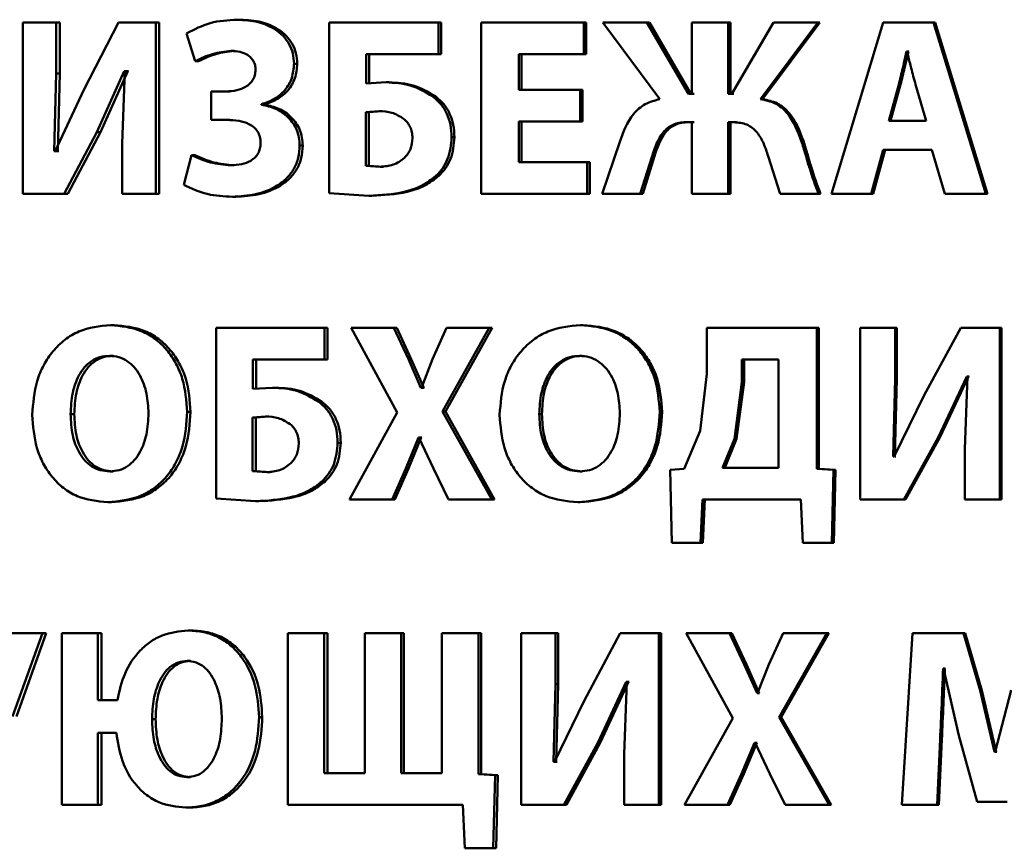
# Paper-space layout 'Лист1' of a CAD drawing. Units: millimetres. Extents: x -6514 to 10442, y -10773 to 4648.
# Drawn here: x 6977 to 6987, y 3026 to 3034 of the extents above; entities that cross this region are included whole.
import ezdxf

# ---------------------------------------------------------------- set-up
doc = ezdxf.new("R2010")
doc.units = ezdxf.units.MM

psp = doc.layouts.new('Лист1')

# ---------------------------------------------------------------- linework, layer by layer
at = {"color": 7, "linetype": 'Continuous', "lineweight": 50}
for p, q in [((6977.3368, 3034.0099), (6977.3368, 3032.3459)), ((6977.6593, 3034.0099), (6977.3368, 3034.0099)), ((6977.6593, 3033.516), (6977.6593, 3034.0099)), ((6977.6953, 3034.0099), (6977.6593, 3034.0099)), ((6977.6953, 3033.516), (6977.6953, 3034.0099)), ((6978.2638, 3034.0099), (6977.9274, 3033.3559)), ((6978.6261, 3034.0099), (6978.2638, 3034.0099)), ((6978.6261, 3032.3459), (6978.6261, 3034.0099)), ((6978.66, 3034.0099), (6978.6261, 3034.0099)), ((6978.66, 3032.3459), (6978.66, 3034.0099)), ((6979.4483, 3034.0371), (6979.4162, 3034.0371)), ((6980.3073, 3034.0099), (6980.3073, 3032.3533)), ((6981.3687, 3034.0099), (6980.3073, 3034.0099)), ((6981.3687, 3033.7041), (6981.3687, 3034.0099)), ((6981.3964, 3034.0099), (6981.3687, 3034.0099)), ((6981.3964, 3033.7041), (6981.3964, 3034.0099)), ((6981.7854, 3034.0099), (6981.7854, 3032.3459)), ((6982.78, 3034.0099), (6981.7854, 3034.0099)), ((6982.78, 3033.7016), (6982.78, 3034.0099)), ((6982.8046, 3034.0099), (6982.78, 3034.0099)), ((6982.8046, 3033.7016), (6982.8046, 3034.0099)), ((6982.9652, 3034.0099), (6983.5185, 3033.2666)), ((6983.3932, 3034.0099), (6982.9652, 3034.0099)), ((6983.7957, 3033.3185), (6983.3932, 3034.0099)), ((6983.4164, 3034.0099), (6983.3932, 3034.0099)), ((6983.818, 3033.3185), (6983.4164, 3034.0099)), ((6983.8294, 3034.0099), (6983.8294, 3033.3185)), ((6984.1817, 3034.0099), (6983.8294, 3034.0099)), ((6984.1817, 3033.3185), (6984.1817, 3034.0099)), ((6984.2032, 3034.0099), (6984.1817, 3034.0099)), ((6984.2032, 3033.3185), (6984.2032, 3034.0099)), ((6984.6222, 3034.0099), (6984.2156, 3033.3185)), ((6984.4938, 3033.2666), (6985.0515, 3034.0099)), ((6984.5146, 3033.2666), (6985.071, 3034.0099)), ((6985.0515, 3034.0099), (6984.6222, 3034.0099)), ((6985.071, 3034.0099), (6985.0515, 3034.0099)), ((6985.6862, 3034.0099), (6985.1853, 3032.3459)), ((6986.1735, 3034.0099), (6985.6862, 3034.0099)), ((6986.6835, 3032.3459), (6986.1735, 3034.0099)), ((6986.1735, 3034.0099), (6986.1905, 3034.0099)), ((6986.6993, 3032.3459), (6986.1905, 3034.0099)), ((6978.925, 3033.9041), (6979.0091, 3033.6349)), ((6979.3875, 3033.7337), (6979.3552, 3033.7337)), ((6981.3687, 3033.7041), (6980.6666, 3033.7041)), ((6980.6666, 3033.4173), (6980.6666, 3033.7041)), ((6980.6959, 3033.4173), (6980.6959, 3033.7041)), ((6981.3964, 3033.7041), (6981.3687, 3033.7041)), ((6982.78, 3033.7016), (6982.1502, 3033.7016)), ((6982.1502, 3033.3555), (6982.1502, 3033.7016)), ((6982.1762, 3033.3555), (6982.1762, 3033.7016)), ((6982.8046, 3033.7016), (6982.78, 3033.7016)), ((6985.9176, 3033.7288), (6985.9127, 3033.7288)), ((6985.9303, 3033.7288), (6985.9127, 3033.7288)), ((6985.9351, 3033.7288), (6985.9303, 3033.7288)), ((6979.0421, 3033.6349), (6979.0091, 3033.6349)), ((6979.9987, 3033.6102), (6979.9679, 3033.6102)), ((6977.6408, 3032.7629), (6977.6593, 3033.516)), ((6977.6953, 3033.516), (6977.6593, 3033.516)), ((6977.6768, 3032.7629), (6977.6953, 3033.516)), ((6978.0547, 3032.9459), (6978.3195, 3033.5383)), ((6978.0899, 3032.9459), (6978.3541, 3033.5383)), ((6978.3265, 3033.5383), (6978.301, 3032.8373)), ((6978.3265, 3033.5383), (6978.3195, 3033.5383)), ((6978.3541, 3033.5383), (6978.3195, 3033.5383)), ((6978.361, 3033.5383), (6978.3541, 3033.5383)), ((6980.8607, 3033.4296), (6980.6666, 3033.4173)), ((6980.8896, 3033.4296), (6980.8607, 3033.4296)), ((6985.8372, 3033.4074), (6985.7398, 3033.0542)), ((6985.8549, 3033.4074), (6985.7578, 3033.0542)), ((6985.8549, 3033.4074), (6985.8372, 3033.4074)), ((6986.1028, 3033.0542), (6986.0005, 3033.4077)), ((6977.9274, 3033.3559), (6977.65, 3032.7629)), ((6979.1633, 3033.3407), (6979.1633, 3033.0645)), ((6979.3107, 3033.3407), (6979.1633, 3033.3407)), ((6979.3431, 3033.3407), (6979.1959, 3033.3407)), ((6982.7441, 3033.3555), (6982.1502, 3033.3555)), ((6982.7441, 3033.0497), (6982.7441, 3033.3555)), ((6982.7687, 3033.3555), (6982.7441, 3033.3555)), ((6982.7687, 3033.0497), (6982.7687, 3033.3555)), ((6983.8294, 3033.3185), (6983.7957, 3033.3185)), ((6983.8517, 3033.3185), (6983.818, 3033.3185)), ((6984.2156, 3033.3185), (6984.1817, 3033.3185)), ((6984.237, 3033.3185), (6984.2032, 3033.3185)), ((6979.6508, 3033.2126), (6979.6508, 3033.2176)), ((6979.6824, 3033.2176), (6979.6508, 3033.2176)), ((6979.6824, 3033.2126), (6979.6824, 3033.2176)), ((6981.3395, 3033.2941), (6981.3117, 3033.2941)), ((6984.5146, 3033.2666), (6984.4938, 3033.2666)), ((6979.6824, 3033.2126), (6979.6508, 3033.2126)), ((6980.7919, 3033.1509), (6980.6642, 3033.141)), ((6980.6642, 3033.141), (6980.6642, 3032.6196)), ((6980.6935, 3033.141), (6980.6642, 3033.141)), ((6980.821, 3033.1509), (6980.6935, 3033.141)), ((6980.6935, 3033.141), (6980.6935, 3032.6196)), ((6980.821, 3033.1509), (6980.7919, 3033.1509)), ((6979.3131, 3033.0645), (6979.1633, 3033.0645)), ((6979.3455, 3033.0645), (6979.1959, 3033.0645)), ((6982.7441, 3033.0497), (6982.1502, 3033.0497)), ((6982.1502, 3032.6542), (6982.1502, 3033.0497)), ((6982.1762, 3032.6542), (6982.1762, 3033.0497)), ((6982.7687, 3033.0497), (6982.7441, 3033.0497)), ((6983.8294, 3033.0423), (6983.7691, 3033.0423)), ((6983.8517, 3033.0423), (6983.7915, 3033.0423)), ((6983.8294, 3033.0423), (6983.8294, 3032.3459)), ((6984.2398, 3033.0423), (6984.1817, 3033.0423)), ((6984.1817, 3032.3459), (6984.1817, 3033.0423)), ((6984.2032, 3032.3459), (6984.2032, 3033.0423)), ((6984.2611, 3033.0423), (6984.2032, 3033.0423)), ((6986.1028, 3033.0542), (6985.7398, 3033.0542)), ((6977.7377, 3032.3459), (6978.0547, 3032.9459)), ((6977.7736, 3032.3459), (6978.0899, 3032.9459)), ((6978.0899, 3032.9459), (6978.0547, 3032.9459)), ((6978.301, 3032.8373), (6978.301, 3032.3459)), ((6981.5246, 3032.8966), (6981.4972, 3032.8966)), ((6983.1286, 3032.8521), (6982.958, 3032.3459)), ((6984.9112, 3032.862), (6984.8913, 3032.862)), ((6977.65, 3032.7629), (6977.6408, 3032.7629)), ((6977.6768, 3032.7629), (6977.6408, 3032.7629)), ((6977.6861, 3032.7629), (6977.6768, 3032.7629)), ((6980.0528, 3032.8175), (6980.022, 3032.8175)), ((6985.5694, 3032.3459), (6985.6862, 3032.7731)), ((6985.5878, 3032.3459), (6985.7043, 3032.7731)), ((6986.1564, 3032.7731), (6985.6862, 3032.7731)), ((6986.1564, 3032.7731), (6986.283, 3032.3459)), ((6978.9717, 3032.7233), (6978.8969, 3032.4348)), ((6979.0048, 3032.7233), (6978.9717, 3032.7233)), ((6982.8136, 3032.6542), (6982.1502, 3032.6542)), ((6982.8136, 3032.3459), (6982.8136, 3032.6542)), ((6982.8381, 3032.6542), (6982.8136, 3032.6542)), ((6982.8381, 3032.3459), (6982.8381, 3032.6542)), ((6983.3282, 3032.3459), (6983.4437, 3032.7138)), ((6983.3516, 3032.3459), (6983.4668, 3032.7138)), ((6983.4668, 3032.7138), (6983.4437, 3032.7138)), ((6984.5689, 3032.7138), (6984.6852, 3032.3459)), ((6979.3852, 3032.6246), (6979.353, 3032.6246)), ((6980.6642, 3032.6196), (6980.8038, 3032.6097)), ((6980.6935, 3032.6196), (6980.6642, 3032.6196)), ((6980.6935, 3032.6196), (6980.8328, 3032.6097)), ((6980.8328, 3032.6097), (6980.8038, 3032.6097)), ((6981.3727, 3032.5208), (6981.3449, 3032.5208)), ((6977.7377, 3032.3459), (6977.3368, 3032.3459)), ((6977.7736, 3032.3459), (6977.7377, 3032.3459)), ((6978.6261, 3032.3459), (6978.301, 3032.3459)), ((6978.66, 3032.3459), (6978.6261, 3032.3459)), ((6979.4016, 3032.3187), (6979.3694, 3032.3187)), ((6980.3073, 3032.3533), (6980.6949, 3032.3286)), ((6980.7242, 3032.3286), (6980.6949, 3032.3286)), ((6982.8136, 3032.3459), (6981.7854, 3032.3459)), ((6982.8381, 3032.3459), (6982.8136, 3032.3459)), ((6983.3282, 3032.3459), (6982.958, 3032.3459)), ((6983.3516, 3032.3459), (6983.3282, 3032.3459)), ((6984.1817, 3032.3459), (6983.8294, 3032.3459)), ((6984.2032, 3032.3459), (6984.1817, 3032.3459)), ((6985.0587, 3032.3459), (6984.6852, 3032.3459)), ((6985.0782, 3032.3459), (6985.0587, 3032.3459)), ((6985.5694, 3032.3459), (6985.1853, 3032.3459)), ((6985.5694, 3032.3459), (6985.5878, 3032.3459)), ((6986.6835, 3032.3459), (6986.283, 3032.3459)), ((6986.6835, 3032.3459), (6986.6993, 3032.3459)), ((6978.2205, 3031.0738), (6978.1857, 3031.0738)), ((6979.2112, 3031.0467), (6979.2112, 3029.39)), ((6980.2635, 3031.0467), (6979.2112, 3031.0467)), ((6980.2635, 3030.7408), (6980.2635, 3031.0467)), ((6980.2937, 3031.0467), (6980.2635, 3031.0467)), ((6980.2937, 3030.7408), (6980.2937, 3031.0467)), ((6980.5237, 3031.0467), (6980.9684, 3030.2243)), ((6980.9376, 3031.0467), (6980.5237, 3031.0467)), ((6981.0776, 3030.7429), (6980.9376, 3031.0467)), ((6980.9663, 3031.0467), (6980.9376, 3031.0467)), ((6981.1059, 3030.7429), (6980.9663, 3031.0467)), ((6981.4482, 3031.0467), (6981.3127, 3030.7429)), ((6981.4102, 3030.2342), (6981.8628, 3031.0467)), ((6981.4378, 3030.2342), (6981.8894, 3031.0467)), ((6981.8628, 3031.0467), (6981.4482, 3031.0467)), ((6981.8894, 3031.0467), (6981.8628, 3031.0467)), ((6982.7725, 3031.0738), (6982.7479, 3031.0738)), ((6983.9733, 3031.0467), (6983.9733, 3030.6025)), ((6985.0408, 3031.0467), (6983.9733, 3031.0467)), ((6985.0408, 3029.6786), (6985.0408, 3031.0467)), ((6985.0603, 3031.0467), (6985.0408, 3031.0467)), ((6985.0603, 3029.6786), (6985.0603, 3031.0467)), ((6985.4611, 3031.0467), (6985.4611, 3029.3826)), ((6985.8018, 3031.0467), (6985.4611, 3031.0467)), ((6985.8018, 3030.5528), (6985.8018, 3031.0467)), ((6985.8196, 3031.0467), (6985.8018, 3031.0467)), ((6985.8196, 3030.5528), (6985.8196, 3031.0467)), ((6986.4383, 3031.0467), (6986.0845, 3030.3923)), ((6986.8194, 3031.0467), (6986.4383, 3031.0467)), ((6986.8194, 3029.3826), (6986.8194, 3031.0467)), ((6986.8349, 3031.0467), (6986.8194, 3031.0467)), ((6986.8349, 3029.3826), (6986.8349, 3031.0467)), ((6978.2112, 3030.7754), (6978.1764, 3030.7754)), ((6980.2635, 3030.7408), (6979.5671, 3030.7408)), ((6979.5671, 3030.454), (6979.5671, 3030.7408)), ((6979.5988, 3030.454), (6979.5988, 3030.7408)), ((6980.2937, 3030.7408), (6980.2635, 3030.7408)), ((6981.1987, 3030.4663), (6981.0776, 3030.7429)), ((6981.1059, 3030.7429), (6981.0776, 3030.7429)), ((6981.2268, 3030.4663), (6981.1059, 3030.7429)), ((6981.3127, 3030.7429), (6981.2034, 3030.4663)), ((6982.7629, 3030.7754), (6982.7383, 3030.7754)), ((6984.3138, 3030.7408), (6984.3138, 3030.5185)), ((6984.67, 3030.7408), (6984.3138, 3030.7408)), ((6984.335, 3030.7408), (6984.335, 3030.5185)), ((6984.67, 3029.6885), (6984.67, 3030.7408)), ((6983.9733, 3030.6025), (6983.9081, 3030.049)), ((6985.7823, 3029.7996), (6985.8018, 3030.5528)), ((6985.8002, 3029.7996), (6985.8196, 3030.5528)), ((6985.8196, 3030.5528), (6985.8018, 3030.5528)), ((6986.2186, 3029.9827), (6986.4968, 3030.575)), ((6986.2355, 3029.9827), (6986.5131, 3030.575)), ((6986.5041, 3030.575), (6986.4773, 3029.874)), ((6986.5041, 3030.575), (6986.4968, 3030.575)), ((6986.5131, 3030.575), (6986.4968, 3030.575)), ((6986.5204, 3030.575), (6986.5131, 3030.575)), ((6979.7597, 3030.4663), (6979.5671, 3030.454)), ((6979.791, 3030.4663), (6979.7597, 3030.4663)), ((6981.2034, 3030.4663), (6981.1987, 3030.4663)), ((6981.2268, 3030.4663), (6981.1987, 3030.4663)), ((6981.2315, 3030.4663), (6981.2268, 3030.4663)), ((6984.3138, 3030.5185), (6984.2412, 3029.97)), ((6984.335, 3030.5185), (6984.2626, 3029.97)), ((6984.335, 3030.5185), (6984.3138, 3030.5185)), ((6986.0845, 3030.3923), (6985.7921, 3029.7996)), ((6980.2373, 3030.3305), (6980.207, 3030.3305)), ((6977.8347, 3030.2095), (6977.7989, 3030.2095)), ((6978.9636, 3030.2317), (6978.9304, 3030.2317)), ((6979.6914, 3030.1876), (6979.5647, 3030.1778)), ((6979.5647, 3030.1778), (6979.5647, 3029.6564)), ((6979.5965, 3030.1778), (6979.5647, 3030.1778)), ((6979.7229, 3030.1876), (6979.5965, 3030.1778)), ((6979.5965, 3030.1778), (6979.5965, 3029.6564)), ((6979.7229, 3030.1876), (6979.6914, 3030.1876)), ((6980.9684, 3030.2243), (6980.5071, 3029.3826)), ((6981.8866, 3029.3826), (6981.4102, 3030.2342)), ((6981.4378, 3030.2342), (6981.4102, 3030.2342)), ((6981.9132, 3029.3826), (6981.4378, 3030.2342)), ((6982.3733, 3030.2095), (6982.3478, 3030.2095)), ((6983.54, 3030.2317), (6983.5171, 3030.2317)), ((6981.0514, 3029.6839), (6981.1749, 3029.9827)), ((6981.0799, 3029.6839), (6981.2031, 3029.9827)), ((6981.1797, 3029.9827), (6981.1749, 3029.9827)), ((6981.2031, 3029.9827), (6981.1749, 3029.9827)), ((6981.1797, 3029.9827), (6981.3222, 3029.6839)), ((6981.2078, 3029.9827), (6981.2031, 3029.9827)), ((6983.9081, 3030.049), (6983.7534, 3029.6786)), ((6984.2412, 3029.97), (6984.1276, 3029.6885)), ((6984.2626, 3029.97), (6984.1492, 3029.6885)), ((6984.2626, 3029.97), (6984.2412, 3029.97)), ((6985.8846, 3029.3826), (6986.2186, 3029.9827)), ((6985.9022, 3029.3826), (6986.2355, 3029.9827)), ((6986.2355, 3029.9827), (6986.2186, 3029.9827)), ((6980.421, 3029.9329), (6980.391, 3029.9329)), ((6986.4773, 3029.874), (6986.4773, 3029.3826)), ((6985.7921, 3029.7996), (6985.7823, 3029.7996)), ((6985.8099, 3029.7996), (6985.8002, 3029.7996)), ((6980.9187, 3029.3826), (6981.0514, 3029.6839)), ((6980.9474, 3029.3826), (6981.0799, 3029.6839)), ((6981.0799, 3029.6839), (6981.0514, 3029.6839)), ((6981.3222, 3029.6839), (6981.4673, 3029.3826)), ((6984.67, 3029.6885), (6984.1276, 3029.6885)), ((6978.2135, 3029.6539), (6978.1786, 3029.6539)), ((6979.5647, 3029.6564), (6979.7032, 3029.6465)), ((6979.5965, 3029.6564), (6979.5647, 3029.6564)), ((6979.5965, 3029.6564), (6979.7347, 3029.6465)), ((6979.7347, 3029.6465), (6979.7032, 3029.6465)), ((6982.7654, 3029.6539), (6982.7407, 3029.6539)), ((6983.7534, 3029.6786), (6983.6187, 3029.6687)), ((6983.6187, 3029.6687), (6983.6331, 3028.9603)), ((6985.2045, 3029.6687), (6985.0408, 3029.6786)), ((6985.0603, 3029.6786), (6985.0408, 3029.6786)), ((6985.2236, 3029.6687), (6985.0603, 3029.6786)), ((6985.1872, 3028.9603), (6985.2045, 3029.6687)), ((6985.2236, 3029.6687), (6985.2045, 3029.6687)), ((6985.2064, 3028.9603), (6985.2236, 3029.6687)), ((6980.2702, 3029.5576), (6980.2399, 3029.5576)), ((6978.195, 3029.3554), (6978.1601, 3029.3554)), ((6979.2112, 3029.39), (6979.5952, 3029.3653)), ((6979.6269, 3029.3653), (6979.5952, 3029.3653)), ((6980.9187, 3029.3826), (6980.5071, 3029.3826)), ((6980.9474, 3029.3826), (6980.9187, 3029.3826)), ((6981.8866, 3029.3826), (6981.4673, 3029.3826)), ((6981.9132, 3029.3826), (6981.8866, 3029.3826)), ((6982.7463, 3029.3554), (6982.7215, 3029.3554)), ((6983.9126, 3028.9603), (6983.932, 3029.3826)), ((6984.8858, 3029.3826), (6983.932, 3029.3826)), ((6983.9346, 3028.9603), (6983.954, 3029.3826)), ((6984.8858, 3029.3826), (6984.9052, 3028.9603)), ((6985.8846, 3029.3826), (6985.4611, 3029.3826)), ((6985.9022, 3029.3826), (6985.8846, 3029.3826)), ((6986.8194, 3029.3826), (6986.4773, 3029.3826)), ((6986.8349, 3029.3826), (6986.8194, 3029.3826)), ((6983.9126, 3028.9603), (6983.6331, 3028.9603)), ((6983.9346, 3028.9603), (6983.9126, 3028.9603)), ((6985.1872, 3028.9603), (6984.9052, 3028.9603)), ((6985.2064, 3028.9603), (6985.1872, 3028.9603)), ((6977.5263, 3028.0834), (6977.1584, 3028.0834)), ((6977.2365, 3027.2759), (6977.5263, 3028.0834)), ((6977.2735, 3027.2759), (6977.5626, 3028.0834)), ((6977.5626, 3028.0834), (6977.5263, 3028.0834)), ((6977.7136, 3028.0834), (6977.7136, 3026.4193)), ((6978.0649, 3028.0834), (6977.7136, 3028.0834)), ((6978.0649, 3027.4339), (6978.0649, 3028.0834)), ((6978.1001, 3028.0834), (6978.0649, 3028.0834)), ((6978.1001, 3027.4339), (6978.1001, 3028.0834)), ((6978.9731, 3028.1105), (6978.9399, 3028.1105)), ((6979.9079, 3028.0834), (6979.9079, 3026.4193)), ((6980.2611, 3028.0834), (6979.9079, 3028.0834)), ((6980.2611, 3026.7276), (6980.2611, 3028.0834)), ((6980.2913, 3028.0834), (6980.2611, 3028.0834)), ((6980.2913, 3026.7276), (6980.2913, 3028.0834)), ((6980.6536, 3028.0834), (6980.6536, 3026.7276)), ((6981.0063, 3028.0834), (6980.6536, 3028.0834)), ((6981.0063, 3026.7276), (6981.0063, 3028.0834)), ((6981.0348, 3028.0834), (6981.0063, 3028.0834)), ((6981.0348, 3026.7276), (6981.0348, 3028.0834)), ((6981.4032, 3028.0834), (6981.4032, 3026.7276)), ((6981.7577, 3028.0834), (6981.4032, 3028.0834)), ((6981.7577, 3026.7153), (6981.7577, 3028.0834)), ((6981.7846, 3028.0834), (6981.7577, 3028.0834)), ((6981.7846, 3026.7153), (6981.7846, 3028.0834)), ((6982.171, 3028.0834), (6982.171, 3026.4193)), ((6982.5057, 3028.0834), (6982.171, 3028.0834)), ((6982.5057, 3027.5895), (6982.5057, 3028.0834)), ((6982.5309, 3028.0834), (6982.5057, 3028.0834)), ((6982.5309, 3027.5895), (6982.5309, 3028.0834)), ((6983.1323, 3028.0834), (6982.7837, 3027.429)), ((6983.5073, 3028.0834), (6983.1323, 3028.0834)), ((6983.5073, 3026.4193), (6983.5073, 3028.0834)), ((6983.5303, 3028.0834), (6983.5073, 3028.0834)), ((6983.5303, 3026.4193), (6983.5303, 3028.0834)), ((6983.7729, 3028.0834), (6984.2266, 3027.261)), ((6984.1951, 3028.0834), (6983.7729, 3028.0834)), ((6984.3378, 3027.7796), (6984.1951, 3028.0834)), ((6984.2165, 3028.0834), (6984.1951, 3028.0834)), ((6984.3589, 3027.7796), (6984.2165, 3028.0834)), ((6984.7155, 3028.0834), (6984.5775, 3027.7796)), ((6984.6768, 3027.2709), (6985.1377, 3028.0834)), ((6984.6971, 3027.2709), (6985.157, 3028.0834)), ((6985.1377, 3028.0834), (6984.7155, 3028.0834)), ((6985.157, 3028.0834), (6985.1377, 3028.0834)), ((6985.9701, 3028.0834), (6985.8653, 3026.4193)), ((6986.465, 3028.0834), (6985.9701, 3028.0834)), ((6986.6262, 3027.5281), (6986.465, 3028.0834)), ((6986.4813, 3028.0834), (6986.465, 3028.0834)), ((6986.6422, 3027.5281), (6986.4813, 3028.0834)), ((6978.9638, 3027.8145), (6978.9306, 3027.8145)), ((6984.4613, 3027.503), (6984.3378, 3027.7796)), ((6984.3589, 3027.7796), (6984.3378, 3027.7796)), ((6984.4821, 3027.503), (6984.3589, 3027.7796)), ((6984.5775, 3027.7796), (6984.4661, 3027.503)), ((6986.2721, 3027.7405), (6986.2673, 3027.7405)), ((6986.2841, 3027.7405), (6986.2673, 3027.7405)), ((6986.2721, 3027.7405), (6986.421, 3027.091)), ((6986.2889, 3027.7405), (6986.2841, 3027.7405)), ((6982.4865, 3026.8363), (6982.5057, 3027.5895)), ((6982.5309, 3027.5895), (6982.5057, 3027.5895)), ((6982.5117, 3026.8363), (6982.5309, 3027.5895)), ((6982.9161, 3027.0194), (6983.19, 3027.6117)), ((6982.9404, 3027.0194), (6983.2137, 3027.6117)), ((6983.1972, 3027.6117), (6983.1708, 3026.9107)), ((6983.1972, 3027.6117), (6983.19, 3027.6117)), ((6983.2137, 3027.6117), (6983.19, 3027.6117)), ((6983.2208, 3027.6117), (6983.2137, 3027.6117)), ((6984.4661, 3027.503), (6984.4613, 3027.503)), ((6984.4821, 3027.503), (6984.4613, 3027.503)), ((6984.4869, 3027.503), (6984.4821, 3027.503)), ((6986.7654, 3026.933), (6986.6262, 3027.5281)), ((6986.6422, 3027.5281), (6986.6262, 3027.5281)), ((6986.7811, 3026.933), (6986.6422, 3027.5281)), ((6986.9293, 3027.5306), (6986.7727, 3026.933)), ((6978.2531, 3027.4339), (6978.0649, 3027.4339)), ((6982.7837, 3027.429), (6982.4961, 3026.8363)), ((6978.6238, 3027.2487), (6978.5898, 3027.2487)), ((6979.6595, 3027.2684), (6979.6279, 3027.2684)), ((6984.2266, 3027.261), (6983.756, 3026.4193)), ((6985.162, 3026.4193), (6984.6768, 3027.2709)), ((6984.6971, 3027.2709), (6984.6768, 3027.2709)), ((6985.1812, 3026.4193), (6984.6971, 3027.2709)), ((6978.2438, 3027.1182), (6978.0649, 3027.1182)), ((6978.0649, 3026.4193), (6978.0649, 3027.1182)), ((6978.1001, 3026.4193), (6978.1001, 3027.1182)), ((6982.5871, 3026.4193), (6982.9161, 3027.0194)), ((6982.6121, 3026.4193), (6982.9404, 3027.0194)), ((6982.9404, 3027.0194), (6982.9161, 3027.0194)), ((6984.3113, 3026.7206), (6984.4371, 3027.0194)), ((6984.3324, 3026.7206), (6984.458, 3027.0194)), ((6984.4419, 3027.0194), (6984.4371, 3027.0194)), ((6984.458, 3027.0194), (6984.4371, 3027.0194)), ((6984.4419, 3027.0194), (6984.5872, 3026.7206)), ((6984.4627, 3027.0194), (6984.458, 3027.0194)), ((6986.2087, 3026.4193), (6986.2379, 3027.0515)), ((6986.2256, 3026.4193), (6986.2548, 3027.0515)), ((6986.2548, 3027.0515), (6986.2379, 3027.0515)), ((6986.421, 3027.091), (6986.5968, 3026.4465)), ((6983.1708, 3026.9107), (6983.1708, 3026.4193)), ((6986.7727, 3026.933), (6986.7654, 3026.933)), ((6986.7811, 3026.933), (6986.7654, 3026.933)), ((6986.7884, 3026.933), (6986.7811, 3026.933)), ((6982.4961, 3026.8363), (6982.4865, 3026.8363)), ((6982.5117, 3026.8363), (6982.4865, 3026.8363)), ((6982.5213, 3026.8363), (6982.5117, 3026.8363)), ((6980.6536, 3026.7276), (6980.2611, 3026.7276)), ((6981.4032, 3026.7276), (6981.0063, 3026.7276)), ((6984.1758, 3026.4193), (6984.3113, 3026.7206)), ((6984.1973, 3026.4193), (6984.3324, 3026.7206)), ((6984.3324, 3026.7206), (6984.3113, 3026.7206)), ((6984.5872, 3026.7206), (6984.735, 3026.4193)), ((6978.9614, 3026.6881), (6978.9282, 3026.6881)), ((6981.9185, 3026.7054), (6981.7577, 3026.7153)), ((6981.7846, 3026.7153), (6981.7577, 3026.7153)), ((6981.945, 3026.7054), (6981.7846, 3026.7153)), ((6981.9019, 3025.997), (6981.9185, 3026.7054)), ((6981.945, 3026.7054), (6981.9185, 3026.7054)), ((6981.9284, 3025.997), (6981.945, 3026.7054)), ((6986.8877, 3026.4465), (6986.5968, 3026.4465)), ((6978.0649, 3026.4193), (6977.7136, 3026.4193)), ((6978.1001, 3026.4193), (6978.0649, 3026.4193)), ((6978.9498, 3026.3921), (6978.9166, 3026.3921)), ((6981.6059, 3026.4193), (6979.9079, 3026.4193)), ((6981.6059, 3026.4193), (6981.6249, 3025.997)), ((6982.5871, 3026.4193), (6982.171, 3026.4193)), ((6982.6121, 3026.4193), (6982.5871, 3026.4193)), ((6983.5073, 3026.4193), (6983.1708, 3026.4193)), ((6983.5303, 3026.4193), (6983.5073, 3026.4193)), ((6984.1758, 3026.4193), (6983.756, 3026.4193)), ((6984.1973, 3026.4193), (6984.1758, 3026.4193)), ((6985.162, 3026.4193), (6984.735, 3026.4193)), ((6985.1812, 3026.4193), (6985.162, 3026.4193)), ((6986.2087, 3026.4193), (6985.8653, 3026.4193)), ((6986.2256, 3026.4193), (6986.2087, 3026.4193)), ((6981.9019, 3025.997), (6981.6249, 3025.997)), ((6981.9284, 3025.997), (6981.9019, 3025.997))]:
    psp.add_line(p, q, dxfattribs=at)
for points, knots in [([(6979.4162, 3034.0371), (6979.3272, 3034.0322), (6979.1546, 3034.0226), (6978.9999, 3033.9428), (6978.925, 3033.9041)], [0, 0, 0, 0, 0.515818, 1, 1, 1, 1]), ([(6979.9679, 3033.6102), (6979.9655, 3033.6444), (6979.9608, 3033.7116), (6979.9223, 3033.8046), (6979.8629, 3033.884), (6979.7642, 3033.9628), (6979.6121, 3034.0263), (6979.4845, 3034.0334), (6979.4162, 3034.0371)], [0, 0, 0, 0, 0.1270134, 0.2496399, 0.3713236, 0.4997096, 0.7320445, 1, 1, 1, 1]), ([(6979.9987, 3033.6102), (6979.9964, 3033.6445), (6979.9917, 3033.7117), (6979.9532, 3033.8046), (6979.8941, 3033.8839), (6979.7955, 3033.9628), (6979.6438, 3034.0263), (6979.5165, 3034.0334), (6979.4483, 3034.0371)], [0, 0, 0, 0, 0.127353, 0.249929, 0.371711, 0.50006, 0.732282, 1, 1, 1, 1]), ([(6979.0091, 3033.6349), (6979.0642, 3033.6613), (6979.1744, 3033.7141), (6979.295, 3033.7272), (6979.3552, 3033.7337)], [0, 0, 0, 0, 0.500395, 1, 1, 1, 1]), ([(6979.0421, 3033.6349), (6979.0971, 3033.6613), (6979.207, 3033.7141), (6979.3274, 3033.7272), (6979.3875, 3033.7337)], [0, 0, 0, 0, 0.500456, 1, 1, 1, 1]), ([(6979.3552, 3033.7337), (6979.3852, 3033.7322), (6979.4404, 3033.7293), (6979.5069, 3033.7032), (6979.5499, 3033.6699), (6979.5756, 3033.6357), (6979.5915, 3033.5952), (6979.5934, 3033.5661), (6979.5944, 3033.551)], [0, 0, 0, 0, 0.271006, 0.500144, 0.630012, 0.750609, 0.870922, 1, 1, 1, 1]), ([(6985.9127, 3033.7288), (6985.9082, 3033.7096), (6985.8956, 3033.656), (6985.8722, 3033.5484), (6985.8504, 3033.4608), (6985.8372, 3033.4074)], [0, 0, 0, 0, 0.179901, 0.50002, 1, 1, 1, 1]), ([(6985.9303, 3033.7288), (6985.9258, 3033.7096), (6985.9132, 3033.656), (6985.8898, 3033.5484), (6985.8681, 3033.4608), (6985.8549, 3033.4074)], [0, 0, 0, 0, 0.179902, 0.500023, 1, 1, 1, 1]), ([(6986.0005, 3033.4077), (6985.9856, 3033.461), (6985.9703, 3033.5158), (6985.9558, 3033.574), (6985.952, 3033.5891), (6985.9392, 3033.6412), (6985.9271, 3033.6902), (6985.9176, 3033.7288)], [0, 0, 0, 0, 0.49999, 0.514601, 0.542895, 0.640532, 1, 1, 1, 1]), ([(6979.6508, 3033.2176), (6979.695, 3033.2323), (6979.7798, 3033.2605), (6979.884, 3033.3493), (6979.9558, 3033.469), (6979.9638, 3033.5625), (6979.9679, 3033.6102)], [0, 0, 0, 0, 0.260998, 0.500783, 0.745065, 1, 1, 1, 1]), ([(6979.6824, 3033.2176), (6979.7265, 3033.2323), (6979.8112, 3033.2605), (6979.915, 3033.3493), (6979.9865, 3033.469), (6979.9946, 3033.5624), (6979.9987, 3033.6102)], [0, 0, 0, 0, 0.260806, 0.5005, 0.744216, 1, 1, 1, 1]), ([(6979.5944, 3033.551), (6979.5931, 3033.5337), (6979.5905, 3033.4998), (6979.5698, 3033.453), (6979.538, 3033.4144), (6979.4867, 3033.3765), (6979.4096, 3033.3462), (6979.3452, 3033.3426), (6979.3107, 3033.3407)], [0, 0, 0, 0, 0.1271716, 0.2491691, 0.3728674, 0.4995275, 0.7329625, 1, 1, 1, 1]), ([(6981.3117, 3033.2941), (6981.2416, 3033.3349), (6981.1012, 3033.4166), (6980.941, 3033.4253), (6980.8607, 3033.4296)], [0, 0, 0, 0, 0.49916, 1, 1, 1, 1]), ([(6981.3395, 3033.2941), (6981.2696, 3033.3349), (6981.1296, 3033.4166), (6980.9697, 3033.4253), (6980.8896, 3033.4296)], [0, 0, 0, 0, 0.499251, 1, 1, 1, 1]), ([(6981.4972, 3032.8966), (6981.4951, 3032.9374), (6981.491, 3033.0159), (6981.4546, 3033.1258), (6981.3957, 3033.2219), (6981.34, 3033.2698), (6981.3117, 3033.2941)], [0, 0, 0, 0, 0.265938, 0.511535, 0.751104, 1, 1, 1, 1]), ([(6981.5246, 3032.8966), (6981.5225, 3032.9374), (6981.5185, 3033.0159), (6981.4821, 3033.1258), (6981.4234, 3033.2219), (6981.3678, 3033.2698), (6981.3395, 3033.2941)], [0, 0, 0, 0, 0.2660721, 0.5117408, 0.7512746, 1, 1, 1, 1]), ([(6983.5185, 3033.2666), (6983.4695, 3033.2533), (6983.3732, 3033.2271), (6983.2172, 3033.0921), (6983.1641, 3032.9484), (6983.1286, 3032.8521)], [0, 0, 0, 0, 0.254871, 0.500628, 1, 1, 1, 1]), ([(6984.8913, 3032.862), (6984.8548, 3032.9579), (6984.8, 3033.1019), (6984.6411, 3033.2363), (6984.5428, 3033.2565), (6984.4938, 3033.2666)], [0, 0, 0, 0, 0.499529, 0.750615, 1, 1, 1, 1]), ([(6984.9112, 3032.862), (6984.8748, 3032.9579), (6984.8202, 3033.1018), (6984.6616, 3033.2363), (6984.5635, 3033.2565), (6984.5146, 3033.2666)], [0, 0, 0, 0, 0.499839, 0.750855, 1, 1, 1, 1]), ([(6980.022, 3032.8175), (6980.0207, 3032.8436), (6980.0179, 3032.8946), (6979.996, 3032.9675), (6979.9604, 3033.0335), (6979.8962, 3033.1093), (6979.7928, 3033.1812), (6979.6982, 3033.2021), (6979.6508, 3033.2126)], [0, 0, 0, 0, 0.1286261, 0.2512758, 0.3733563, 0.5003472, 0.7499411, 1, 1, 1, 1]), ([(6980.0528, 3032.8175), (6980.0477, 3032.8688), (6980.0402, 3032.9449), (6979.991, 3033.0335), (6979.9274, 3033.1092), (6979.824, 3033.1812), (6979.7296, 3033.2021), (6979.6824, 3033.2126)], [0, 0, 0, 0, 0.250962, 0.372916, 0.500045, 0.749854, 1, 1, 1, 1]), ([(6981.0314, 3033.0768), (6980.9944, 3033.0992), (6980.9203, 3033.144), (6980.8348, 3033.1486), (6980.7919, 3033.1509)], [0, 0, 0, 0, 0.499045, 1, 1, 1, 1]), ([(6979.3131, 3033.0645), (6979.3538, 3033.063), (6979.4274, 3033.0603), (6979.5183, 3033.0341), (6979.5793, 3032.9966), (6979.6168, 3032.9539), (6979.6398, 3032.9009), (6979.6424, 3032.8623), (6979.6438, 3032.8422)], [0, 0, 0, 0, 0.276747, 0.500916, 0.632594, 0.752242, 0.870936, 1, 1, 1, 1]), ([(6981.1169, 3032.8891), (6981.1158, 3032.908), (6981.1137, 3032.9445), (6981.0968, 3032.9959), (6981.0699, 3033.0414), (6981.0444, 3033.0649), (6981.0314, 3033.0768)], [0, 0, 0, 0, 0.262657, 0.508024, 0.749215, 1, 1, 1, 1]), ([(6983.4437, 3032.7138), (6983.4705, 3032.7958), (6983.5041, 3032.8989), (6983.5934, 3032.9886), (6983.6464, 3033.0206), (6983.706, 3033.0391), (6983.7474, 3033.0412), (6983.7691, 3033.0423)], [0, 0, 0, 0, 0.498545, 0.626429, 0.749137, 0.868633, 1, 1, 1, 1]), ([(6983.4668, 3032.7138), (6983.4935, 3032.7958), (6983.527, 3032.8988), (6983.6161, 3032.9886), (6983.6691, 3033.0206), (6983.7285, 3033.0391), (6983.7699, 3033.0412), (6983.7915, 3033.0423)], [0, 0, 0, 0, 0.498886, 0.626809, 0.749399, 0.868808, 1, 1, 1, 1]), ([(6984.2398, 3033.0423), (6984.2818, 3033.0386), (6984.3445, 3033.033), (6984.4172, 3032.989), (6984.4776, 3032.9297), (6984.53, 3032.8352), (6984.5559, 3032.7543), (6984.5689, 3032.7138)], [0, 0, 0, 0, 0.249379, 0.372128, 0.499704, 0.749572, 1, 1, 1, 1]), ([(6979.6438, 3032.8422), (6979.6426, 3032.8239), (6979.6403, 3032.7885), (6979.6211, 3032.7394), (6979.5897, 3032.6984), (6979.5372, 3032.6593), (6979.4563, 3032.6296), (6979.3894, 3032.6264), (6979.353, 3032.6246)], [0, 0, 0, 0, 0.1301168, 0.2504715, 0.3704848, 0.4996522, 0.7270938, 1, 1, 1, 1]), ([(6981.0385, 3032.6962), (6981.0504, 3032.7089), (6981.0739, 3032.7341), (6981.1081, 3032.7977), (6981.1133, 3032.8522), (6981.1169, 3032.8891)], [0, 0, 0, 0, 0.2469282, 0.4887096, 1, 1, 1, 1]), ([(6981.3449, 3032.5208), (6981.3681, 3032.5455), (6981.4141, 3032.5943), (6981.4809, 3032.7182), (6981.4906, 3032.8245), (6981.4972, 3032.8966)], [0, 0, 0, 0, 0.2467343, 0.4882592, 1, 1, 1, 1]), ([(6981.3727, 3032.5208), (6981.3958, 3032.5455), (6981.4417, 3032.5943), (6981.5084, 3032.7183), (6981.518, 3032.8245), (6981.5246, 3032.8966)], [0, 0, 0, 0, 0.246591, 0.488087, 1, 1, 1, 1]), ([(6985.0587, 3032.3459), (6985.0268, 3032.4306), (6984.9947, 3032.5155), (6984.968, 3032.6055), (6984.9646, 3032.6171), (6984.9519, 3032.6602), (6984.9277, 3032.7439), (6984.9046, 3032.8188), (6984.8913, 3032.862)], [0, 0, 0, 0, 0.499874, 0.501843, 0.518678, 0.566623, 0.749941, 1, 1, 1, 1]), ([(6985.0782, 3032.3459), (6985.0463, 3032.4306), (6985.0143, 3032.5155), (6984.9883, 3032.6033), (6984.9873, 3032.6067), (6984.984, 3032.618), (6984.9716, 3032.6604), (6984.9475, 3032.744), (6984.9245, 3032.8188), (6984.9112, 3032.862)], [0, 0, 0, 0, 0.499856, 0.501973, 0.505891, 0.519132, 0.567237, 0.749932, 1, 1, 1, 1]), ([(6979.3694, 3032.3187), (6979.4445, 3032.3233), (6979.5946, 3032.3325), (6979.7764, 3032.402), (6979.8996, 3032.4958), (6979.9704, 3032.5884), (6980.0145, 3032.698), (6980.0195, 3032.7768), (6980.022, 3032.8175)], [0, 0, 0, 0, 0.250438, 0.50032, 0.630633, 0.751833, 0.871831, 1, 1, 1, 1]), ([(6979.4016, 3032.3187), (6979.4766, 3032.3233), (6979.6263, 3032.3325), (6979.8075, 3032.402), (6979.9301, 3032.4953), (6980.0009, 3032.5877), (6980.0451, 3032.6974), (6980.0502, 3032.7767), (6980.0528, 3032.8175)], [0, 0, 0, 0, 0.250265, 0.499953, 0.629592, 0.749937, 0.871152, 1, 1, 1, 1]), ([(6979.353, 3032.6246), (6979.2869, 3032.6304), (6979.1547, 3032.6418), (6979.0327, 3032.6962), (6978.9717, 3032.7233)], [0, 0, 0, 0, 0.4999888, 1, 1, 1, 1]), ([(6979.3852, 3032.6246), (6979.3192, 3032.6304), (6979.1873, 3032.6418), (6979.0656, 3032.6962), (6979.0048, 3032.7233)], [0, 0, 0, 0, 0.4999343, 1, 1, 1, 1]), ([(6980.8038, 3032.6097), (6980.8462, 3032.6136), (6980.9103, 3032.6195), (6980.9889, 3032.6554), (6981.0222, 3032.6828), (6981.0385, 3032.6962)], [0, 0, 0, 0, 0.499516, 0.754852, 1, 1, 1, 1]), ([(6980.6949, 3032.3286), (6980.8096, 3032.3347), (6980.9854, 3032.3441), (6981.2077, 3032.4174), (6981.3012, 3032.4879), (6981.3449, 3032.5208)], [0, 0, 0, 0, 0.500171, 0.766614, 1, 1, 1, 1]), ([(6980.7242, 3032.3286), (6980.8386, 3032.3347), (6981.014, 3032.3441), (6981.2358, 3032.4174), (6981.3291, 3032.4879), (6981.3727, 3032.5208)], [0, 0, 0, 0, 0.500068, 0.766524, 1, 1, 1, 1]), ([(6978.8969, 3032.4348), (6978.9721, 3032.4), (6979.1225, 3032.3304), (6979.287, 3032.3226), (6979.3694, 3032.3187)], [0, 0, 0, 0, 0.499458, 1, 1, 1, 1]), ([(6978.1857, 3031.0738), (6978.0808, 3031.0629), (6977.9234, 3031.0464), (6977.7403, 3030.9353), (6977.6246, 3030.8236), (6977.5341, 3030.6867), (6977.4484, 3030.4822), (6977.4359, 3030.3137), (6977.4277, 3030.2021)], [0, 0, 0, 0, 0.249539, 0.374799, 0.500045, 0.623131, 0.750421, 1, 1, 1, 1]), ([(6978.9304, 3030.2317), (6978.9222, 3030.3403), (6978.9099, 3030.5042), (6978.8258, 3030.7034), (6978.7367, 3030.8363), (6978.6223, 3030.9441), (6978.4415, 3031.0493), (6978.2879, 3031.064), (6978.1857, 3031.0738)], [0, 0, 0, 0, 0.2495649, 0.3771137, 0.4999061, 0.6248097, 0.750365, 1, 1, 1, 1]), ([(6978.9636, 3030.2317), (6978.9555, 3030.3402), (6978.9432, 3030.5042), (6978.8592, 3030.7033), (6978.7703, 3030.8363), (6978.6562, 3030.944), (6978.4758, 3031.0493), (6978.3225, 3031.064), (6978.2205, 3031.0738)], [0, 0, 0, 0, 0.249819, 0.377483, 0.500287, 0.625185, 0.750639, 1, 1, 1, 1]), ([(6982.7479, 3031.0738), (6982.6395, 3031.0629), (6982.4766, 3031.0464), (6982.2872, 3030.9353), (6982.1673, 3030.8236), (6982.0736, 3030.6867), (6981.9848, 3030.4821), (6981.9719, 3030.3137), (6981.9634, 3030.2021)], [0, 0, 0, 0, 0.249538, 0.374796, 0.500044, 0.62313, 0.750421, 1, 1, 1, 1]), ([(6983.5171, 3030.2317), (6983.5087, 3030.3402), (6983.496, 3030.5042), (6983.4091, 3030.7033), (6983.3171, 3030.8362), (6983.199, 3030.944), (6983.0123, 3031.0493), (6982.8535, 3031.064), (6982.7479, 3031.0738)], [0, 0, 0, 0, 0.249564, 0.377105, 0.499906, 0.624817, 0.750366, 1, 1, 1, 1]), ([(6983.54, 3030.2317), (6983.5316, 3030.3402), (6983.519, 3030.5042), (6983.4323, 3030.7033), (6983.3405, 3030.8362), (6983.2227, 3030.944), (6983.0364, 3031.0493), (6982.8779, 3031.064), (6982.7725, 3031.0738)], [0, 0, 0, 0, 0.249818, 0.377475, 0.500287, 0.625192, 0.75064, 1, 1, 1, 1]), ([(6978.1764, 3030.7754), (6978.1453, 3030.773), (6978.0845, 3030.7683), (6978.0012, 3030.7278), (6977.9314, 3030.6656), (6977.8631, 3030.5634), (6977.8087, 3030.4083), (6977.8024, 3030.2789), (6977.7989, 3030.2095)], [0, 0, 0, 0, 0.127713, 0.250147, 0.370971, 0.500299, 0.732419, 1, 1, 1, 1]), ([(6978.2112, 3030.7754), (6978.1803, 3030.773), (6978.1196, 3030.7682), (6978.0365, 3030.7278), (6977.9668, 3030.6656), (6977.8987, 3030.5634), (6977.8444, 3030.4083), (6977.8381, 3030.2789), (6977.8347, 3030.2095)], [0, 0, 0, 0, 0.12754, 0.249848, 0.370614, 0.49995, 0.732199, 1, 1, 1, 1]), ([(6978.5554, 3030.2194), (6978.552, 3030.2833), (6978.545, 3030.4109), (6978.4903, 3030.564), (6978.419, 3030.6675), (6978.3494, 3030.7285), (6978.2669, 3030.7683), (6978.2069, 3030.773), (6978.1764, 3030.7754)], [0, 0, 0, 0, 0.2499958, 0.4995881, 0.6289346, 0.7498056, 0.8726258, 1, 1, 1, 1]), ([(6982.7383, 3030.7754), (6982.7062, 3030.773), (6982.6433, 3030.7682), (6982.5571, 3030.7278), (6982.4849, 3030.6656), (6982.4143, 3030.5634), (6982.3579, 3030.4083), (6982.3513, 3030.2789), (6982.3478, 3030.2095)], [0, 0, 0, 0, 0.127702, 0.250146, 0.37097, 0.500299, 0.73244, 1, 1, 1, 1]), ([(6982.7629, 3030.7754), (6982.7309, 3030.773), (6982.6682, 3030.7682), (6982.5822, 3030.7278), (6982.5101, 3030.6656), (6982.4396, 3030.5633), (6982.3834, 3030.4083), (6982.3769, 3030.2789), (6982.3733, 3030.2095)], [0, 0, 0, 0, 0.127529, 0.249848, 0.370613, 0.49995, 0.73222, 1, 1, 1, 1]), ([(6983.13, 3030.2194), (6983.1264, 3030.2833), (6983.1193, 3030.4109), (6983.0626, 3030.5639), (6982.989, 3030.6675), (6982.9171, 3030.7284), (6982.8319, 3030.7683), (6982.7698, 3030.773), (6982.7383, 3030.7754)], [0, 0, 0, 0, 0.249995, 0.499588, 0.628939, 0.749807, 0.872658, 1, 1, 1, 1]), ([(6980.207, 3030.3305), (6980.1375, 3030.3714), (6979.9983, 3030.4534), (6979.8393, 3030.462), (6979.7597, 3030.4663)], [0, 0, 0, 0, 0.499132, 1, 1, 1, 1]), ([(6980.2373, 3030.3305), (6980.168, 3030.3714), (6980.0291, 3030.4534), (6979.8705, 3030.462), (6979.791, 3030.4663)], [0, 0, 0, 0, 0.499223, 1, 1, 1, 1]), ([(6980.391, 3029.9329), (6980.389, 3029.9738), (6980.385, 3030.0524), (6980.3488, 3030.1624), (6980.2904, 3030.2585), (6980.2351, 3030.3062), (6980.207, 3030.3305)], [0, 0, 0, 0, 0.2663416, 0.5120448, 0.7514524, 1, 1, 1, 1]), ([(6980.421, 3029.9329), (6980.4189, 3029.9738), (6980.4149, 3030.0524), (6980.3788, 3030.1624), (6980.3206, 3030.2585), (6980.2654, 3030.3062), (6980.2373, 3030.3305)], [0, 0, 0, 0, 0.266476, 0.512251, 0.751624, 1, 1, 1, 1]), ([(6977.4277, 3030.2021), (6977.4354, 3030.0939), (6977.4472, 3029.9302), (6977.5288, 3029.7309), (6977.6156, 3029.5973), (6977.7275, 3029.4884), (6977.9054, 3029.381), (6978.0583, 3029.3657), (6978.1601, 3029.3554)], [0, 0, 0, 0, 0.249615, 0.377211, 0.499974, 0.625119, 0.750441, 1, 1, 1, 1]), ([(6977.7989, 3030.2095), (6977.8024, 3030.1407), (6977.8088, 3030.0123), (6977.8643, 3029.8592), (6977.9338, 3029.7593), (6978.0043, 3029.6993), (6978.0875, 3029.6608), (6978.1478, 3029.6562), (6978.1786, 3029.6539)], [0, 0, 0, 0, 0.267953, 0.499615, 0.62841, 0.749779, 0.872045, 1, 1, 1, 1]), ([(6977.8347, 3030.2095), (6977.8381, 3030.1407), (6977.8445, 3030.0124), (6977.8999, 3029.8592), (6977.9692, 3029.7594), (6978.0395, 3029.6993), (6978.1226, 3029.6608), (6978.1827, 3029.6562), (6978.2135, 3029.6539)], [0, 0, 0, 0, 0.268178, 0.499969, 0.628769, 0.750076, 0.872217, 1, 1, 1, 1]), ([(6978.1601, 3029.3554), (6978.2665, 3029.3655), (6978.4266, 3029.3806), (6978.6156, 3029.4886), (6978.735, 3029.6002), (6978.8271, 3029.739), (6978.9118, 3029.9477), (6978.923, 3030.1187), (6978.9304, 3030.2317)], [0, 0, 0, 0, 0.249665, 0.3757497, 0.5000882, 0.6225025, 0.7503619, 1, 1, 1, 1]), ([(6978.1786, 3029.6539), (6978.2097, 3029.6564), (6978.2704, 3029.6611), (6978.3537, 3029.7014), (6978.4236, 3029.7637), (6978.4917, 3029.8659), (6978.5457, 3030.0209), (6978.5521, 3030.1501), (6978.5554, 3030.2194)], [0, 0, 0, 0, 0.1278398, 0.2501418, 0.3708981, 0.5002848, 0.7320565, 1, 1, 1, 1]), ([(6978.195, 3029.3554), (6978.3012, 3029.3655), (6978.4609, 3029.3806), (6978.6495, 3029.4887), (6978.7687, 3029.6003), (6978.8605, 3029.739), (6978.945, 3029.9478), (6978.9562, 3030.1187), (6978.9636, 3030.2317)], [0, 0, 0, 0, 0.249389, 0.375403, 0.499703, 0.622177, 0.750107, 1, 1, 1, 1]), ([(6979.9293, 3030.1136), (6979.8925, 3030.136), (6979.8188, 3030.1807), (6979.7339, 3030.1853), (6979.6914, 3030.1876)], [0, 0, 0, 0, 0.499067, 1, 1, 1, 1]), ([(6981.9634, 3030.2021), (6981.9714, 3030.0939), (6981.9836, 3029.9302), (6982.0681, 3029.7309), (6982.158, 3029.5973), (6982.2739, 3029.4884), (6982.4581, 3029.381), (6982.6163, 3029.3657), (6982.7215, 3029.3554)], [0, 0, 0, 0, 0.249615, 0.377211, 0.499974, 0.625119, 0.750441, 1, 1, 1, 1]), ([(6982.3478, 3030.2095), (6982.3514, 3030.1407), (6982.358, 3030.0123), (6982.4155, 3029.8591), (6982.4874, 3029.7593), (6982.5603, 3029.6993), (6982.6465, 3029.6608), (6982.7088, 3029.6562), (6982.7407, 3029.6539)], [0, 0, 0, 0, 0.267958, 0.499615, 0.628404, 0.749778, 0.872039, 1, 1, 1, 1]), ([(6982.3733, 3030.2095), (6982.3769, 3030.1407), (6982.3835, 3030.0123), (6982.4409, 3029.8592), (6982.5126, 3029.7593), (6982.5854, 3029.6993), (6982.6713, 3029.6608), (6982.7335, 3029.6562), (6982.7654, 3029.6539)], [0, 0, 0, 0, 0.2681829, 0.4999688, 0.6287637, 0.7500755, 0.8722098, 1, 1, 1, 1]), ([(6982.7215, 3029.3554), (6982.8315, 3029.3655), (6982.997, 3029.3806), (6983.1921, 3029.4887), (6983.3154, 3029.6003), (6983.4105, 3029.7391), (6983.4979, 3029.9478), (6983.5094, 3030.1187), (6983.5171, 3030.2317)], [0, 0, 0, 0, 0.249663, 0.375741, 0.500087, 0.62251, 0.750362, 1, 1, 1, 1]), ([(6982.7407, 3029.6539), (6982.7727, 3029.6564), (6982.8355, 3029.6611), (6982.9216, 3029.7015), (6982.9938, 3029.7638), (6983.0641, 3029.866), (6983.12, 3030.021), (6983.1265, 3030.1502), (6983.13, 3030.2194)], [0, 0, 0, 0, 0.127799, 0.25014, 0.37089, 0.500284, 0.732126, 1, 1, 1, 1]), ([(6982.7463, 3029.3554), (6982.856, 3029.3655), (6983.0211, 3029.3806), (6983.2158, 3029.4887), (6983.3389, 3029.6004), (6983.4337, 3029.7391), (6983.5209, 3029.9478), (6983.5324, 3030.1187), (6983.54, 3030.2317)], [0, 0, 0, 0, 0.249388, 0.375394, 0.499702, 0.622185, 0.750107, 1, 1, 1, 1]), ([(6980.014, 3029.9255), (6980.013, 3029.9445), (6980.0109, 3029.9811), (6979.9941, 3030.0325), (6979.9674, 3030.0782), (6979.9421, 3030.1017), (6979.9293, 3030.1136)], [0, 0, 0, 0, 0.263003, 0.508493, 0.749563, 1, 1, 1, 1]), ([(6979.9363, 3029.7329), (6979.9481, 3029.7457), (6979.9714, 3029.7708), (6980.0053, 3029.8343), (6980.0105, 3029.8887), (6980.014, 3029.9255)], [0, 0, 0, 0, 0.247404, 0.489368, 1, 1, 1, 1]), ([(6980.2399, 3029.5576), (6980.263, 3029.5823), (6980.3086, 3029.631), (6980.3749, 3029.7548), (6980.3845, 3029.8609), (6980.391, 3029.9329)], [0, 0, 0, 0, 0.24684, 0.488391, 1, 1, 1, 1]), ([(6980.2702, 3029.5576), (6980.2932, 3029.5823), (6980.3387, 3029.631), (6980.4049, 3029.7548), (6980.4145, 3029.8609), (6980.421, 3029.9329)], [0, 0, 0, 0, 0.246696, 0.488218, 1, 1, 1, 1]), ([(6979.7032, 3029.6465), (6979.7453, 3029.6504), (6979.8089, 3029.6562), (6979.8869, 3029.6921), (6979.9201, 3029.7195), (6979.9363, 3029.7329)], [0, 0, 0, 0, 0.499516, 0.75472, 1, 1, 1, 1]), ([(6979.5952, 3029.3653), (6979.709, 3029.3714), (6979.8834, 3029.3808), (6980.104, 3029.4541), (6980.1967, 3029.5247), (6980.2399, 3029.5576)], [0, 0, 0, 0, 0.500176, 0.766768, 1, 1, 1, 1]), ([(6979.6269, 3029.3653), (6979.7404, 3029.3714), (6979.9144, 3029.3808), (6980.1346, 3029.4541), (6980.227, 3029.5247), (6980.2702, 3029.5576)], [0, 0, 0, 0, 0.500073, 0.766677, 1, 1, 1, 1]), ([(6978.9399, 3028.1105), (6978.8539, 3028.102), (6978.7249, 3028.0892), (6978.5719, 3028.004), (6978.4388, 3027.8902), (6978.3127, 3027.6994), (6978.273, 3027.5225), (6978.2531, 3027.4339)], [0, 0, 0, 0, 0.2497907, 0.3746952, 0.500467, 0.7500535, 1, 1, 1, 1]), ([(6979.6279, 3027.2684), (6979.6209, 3027.3725), (6979.6068, 3027.5805), (6979.4941, 3027.821), (6979.3561, 3027.9709), (6979.2302, 3028.0523), (6979.089, 3028.102), (6978.9906, 3028.1076), (6978.9399, 3028.1105)], [0, 0, 0, 0, 0.2497746, 0.4989939, 0.6252648, 0.7493637, 0.8710942, 1, 1, 1, 1]), ([(6979.6595, 3027.2684), (6979.6525, 3027.3725), (6979.6385, 3027.5804), (6979.5261, 3027.821), (6979.3884, 3027.9709), (6979.2627, 3028.0522), (6979.1218, 3028.102), (6979.0236, 3028.1076), (6978.9731, 3028.1105)], [0, 0, 0, 0, 0.250013, 0.499368, 0.625644, 0.749647, 0.871262, 1, 1, 1, 1]), ([(6978.9306, 3027.8145), (6978.9008, 3027.8118), (6978.842, 3027.8063), (6978.7646, 3027.7607), (6978.7025, 3027.6944), (6978.6441, 3027.5908), (6978.5983, 3027.4396), (6978.5928, 3027.3152), (6978.5898, 3027.2487)], [0, 0, 0, 0, 0.126238, 0.24983, 0.368679, 0.499976, 0.732806, 1, 1, 1, 1]), ([(6978.9638, 3027.8145), (6978.9341, 3027.8118), (6978.8754, 3027.8063), (6978.7981, 3027.7607), (6978.7362, 3027.6944), (6978.6779, 3027.5908), (6978.6322, 3027.4395), (6978.6267, 3027.3152), (6978.6238, 3027.2487)], [0, 0, 0, 0, 0.126058, 0.249529, 0.368334, 0.499651, 0.732607, 1, 1, 1, 1]), ([(6979.2672, 3027.2561), (6979.2642, 3027.3214), (6979.2587, 3027.444), (6979.2129, 3027.5929), (6979.1551, 3027.6952), (6979.094, 3027.7608), (6979.0178, 3027.8062), (6978.9598, 3027.8117), (6978.9306, 3027.8145)], [0, 0, 0, 0, 0.266387, 0.500034, 0.631423, 0.750196, 0.873999, 1, 1, 1, 1]), ([(6986.2379, 3027.0515), (6986.2435, 3027.1663), (6986.2529, 3027.3612), (6986.2609, 3027.5793), (6986.2654, 3027.6941), (6986.2668, 3027.7288), (6986.2673, 3027.7405)], [0, 0, 0, 0, 0.499996, 0.848803, 0.949102, 1, 1, 1, 1]), ([(6986.2548, 3027.0515), (6986.2603, 3027.1663), (6986.2708, 3027.3843), (6986.2789, 3027.614), (6986.2836, 3027.7288), (6986.2841, 3027.7405)], [0, 0, 0, 0, 0.499996, 0.949115, 1, 1, 1, 1]), ([(6978.5898, 3027.2487), (6978.5928, 3027.1829), (6978.5982, 3027.0596), (6978.644, 3026.9098), (6978.7021, 3026.8074), (6978.7638, 3026.7417), (6978.8405, 3026.6964), (6978.8988, 3026.6909), (6978.9282, 3026.6881)], [0, 0, 0, 0, 0.267179, 0.500007, 0.631173, 0.750166, 0.874004, 1, 1, 1, 1]), ([(6978.6238, 3027.2487), (6978.6267, 3027.1829), (6978.6322, 3027.0596), (6978.6778, 3026.9099), (6978.7358, 3026.8074), (6978.7974, 3026.7417), (6978.8739, 3026.6964), (6978.9321, 3026.6909), (6978.9614, 3026.6881)], [0, 0, 0, 0, 0.267379, 0.500333, 0.631517, 0.750466, 0.874183, 1, 1, 1, 1]), ([(6978.9166, 3026.3921), (6978.9693, 3026.3951), (6979.0717, 3026.4009), (6979.2191, 3026.452), (6979.3508, 3026.5356), (6979.495, 3026.6912), (6979.609, 3026.9435), (6979.6216, 3027.16), (6979.6279, 3027.2684)], [0, 0, 0, 0, 0.128871, 0.250664, 0.375305, 0.501025, 0.750134, 1, 1, 1, 1]), ([(6978.9282, 3026.6881), (6978.958, 3026.6909), (6979.0169, 3026.6964), (6979.0946, 3026.7421), (6979.1568, 3026.8088), (6979.2146, 3026.9128), (6979.2594, 3027.0648), (6979.2645, 3027.1893), (6979.2672, 3027.2561)], [0, 0, 0, 0, 0.126384, 0.24982, 0.368613, 0.499944, 0.731781, 1, 1, 1, 1]), ([(6978.9498, 3026.3921), (6979.0024, 3026.3951), (6979.1046, 3026.4009), (6979.2517, 3026.452), (6979.3831, 3026.5356), (6979.527, 3026.6913), (6979.6407, 3026.9436), (6979.6532, 3027.16), (6979.6595, 3027.2684)], [0, 0, 0, 0, 0.128722, 0.25038, 0.374956, 0.500646, 0.749895, 1, 1, 1, 1]), ([(6978.2438, 3027.1182), (6978.2581, 3027.0252), (6978.2865, 3026.8392), (6978.4046, 3026.6322), (6978.5373, 3026.5077), (6978.6937, 3026.4148), (6978.8274, 3026.4012), (6978.9166, 3026.3921)], [0, 0, 0, 0, 0.250029, 0.49956, 0.625345, 0.750256, 1, 1, 1, 1])]:
    psp.add_open_spline(points, degree=3, knots=knots, dxfattribs=at)

doc.saveas('drawing.dxf')
